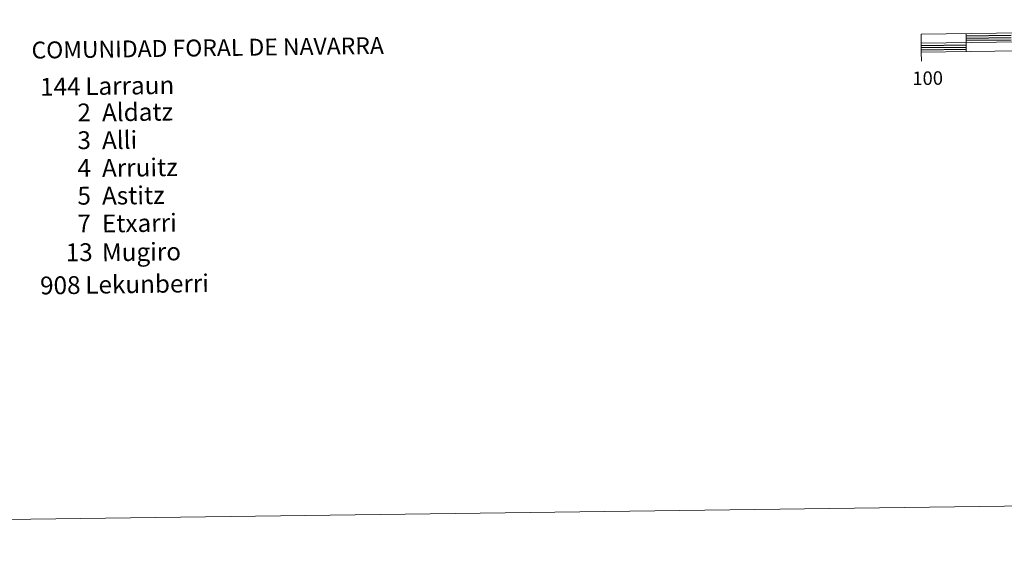
# Model space of a CAD drawing. Units: metres. Extents: x 589113 to 593608, y 4758693 to 4761723.
# Drawn here: x 590937 to 591485, y 4758697 to 4758995 of the extents above; entities that cross this region are included whole.
import ezdxf
from ezdxf.enums import TextEntityAlignment as Align

# ---------------------------------------------------------------- set-up
doc = ezdxf.new("R2010")
doc.units = ezdxf.units.M
doc.header["$MEASUREMENT"] = 0
doc.layers.add('Level 63', color=7, linetype='Continuous', lineweight=0)
doc.styles.add('Arial', font='ARIAL.TTF', dxfattribs={"height": 0.2})

msp = doc.modelspace()

# ---------------------------------------------------------------- linework, layer by layer
at = {"layer": 'Level 63', "linetype": 'Continuous', "lineweight": 13}
for points in [[(591738.4, 4758980.75, 0.01), (592038.38, 4758984.76, 0.01), (592038.24, 4758994.76, 0.01), (591438.3, 4758986.74, 0.01), (591438.43, 4758976.73, 0.01), (591738.4, 4758980.75, 0.01)], [(591438.37, 4758981.73, 0.01), (592038.31, 4758989.76, 0.01)], [(591463.3, 4758987.07, 0.01), (591463.43, 4758977.07, 0.01)], [(591438.5, 4758971.74, 0.01), (591438.43, 4758976.73, 0.01)]]:
    msp.add_polyline3d(points, dxfattribs=at)
at = {"layer": 'Level 63', "linetype": 'Continuous', "lineweight": 30}
for points in [[(591463.31, 4758985.82, 0.01), (591488.31, 4758986.15, 0.01)], [(591463.33, 4758984.57, 0.01), (591488.33, 4758984.9, 0.01)], [(591463.35, 4758983.32, 0.01), (591488.34, 4758983.66, 0.01)], [(591438.38, 4758980.48, 0.01), (591463.38, 4758980.82, 0.01)], [(591438.4, 4758979.23, 0.01), (591463.4, 4758979.57, 0.01)], [(591438.42, 4758977.98, 0.01), (591463.41, 4758978.32, 0.01)]]:
    msp.add_polyline3d(points, dxfattribs=at)
at = {"layer": 'Level 63', "linetype": 'Continuous', "lineweight": 0}
msp.add_polyline3d([(589403.02, 4758696.68, 0.01), (593607.65, 4758752.94, 0.01)], dxfattribs=at)

# ---------------------------------------------------------------- texts
at = {"layer": 'Level 63', "linetype": 'Continuous', "lineweight": 0, "style": 'Arial'}
for s, height, p in [('COMUNIDAD FORAL DE NAVARRA', 9.3599, (590943.92, 4758977.83, 0.01)), ('144', 9.9, (590948.66, 4758957.45, 0.01)), ('Larraun', 9.9, (590973.76, 4758957.85, 0.01)), ('Aldatz', 9.9, (590983.05, 4758943.21, 0.01)), ('2', 9.9, (590969.41, 4758943.21, 0.01)), ('3', 9.9, (590969.41, 4758927.78, 0.01)), ('Alli', 9.9, (590983.05, 4758927.78, 0.01)), ('4', 9.9, (590969.41, 4758912.36, 0.01)), ('Arruitz', 9.9, (590983.05, 4758912.36, 0.01)), ('5', 9.9, (590969.41, 4758896.93, 0.01)), ('Astitz', 9.9, (590983.05, 4758896.93, 0.01)), ('7', 9.9, (590969.41, 4758881.5, 0.01)), ('Etxarri', 9.9, (590983.05, 4758881.5, 0.01)), ('13', 9.9, (590962.89, 4758865.48, 0.01)), ('Mugiro', 9.9, (590983.05, 4758865.48, 0.01)), ('908', 9.9, (590948.66, 4758847.09, 0.01)), ('Lekunberri', 9.9, (590973.76, 4758847.49, 0.01))]:
    msp.add_text(s, height=height, rotation=0.767, dxfattribs=at).set_placement(p, align=Align.MIDDLE_LEFT)
msp.add_text('100', height=7.5, rotation=0.767, dxfattribs=at).set_placement((591441.97, 4758962.28, 0.01), align=Align.MIDDLE_CENTER)

doc.saveas('drawing.dxf')
